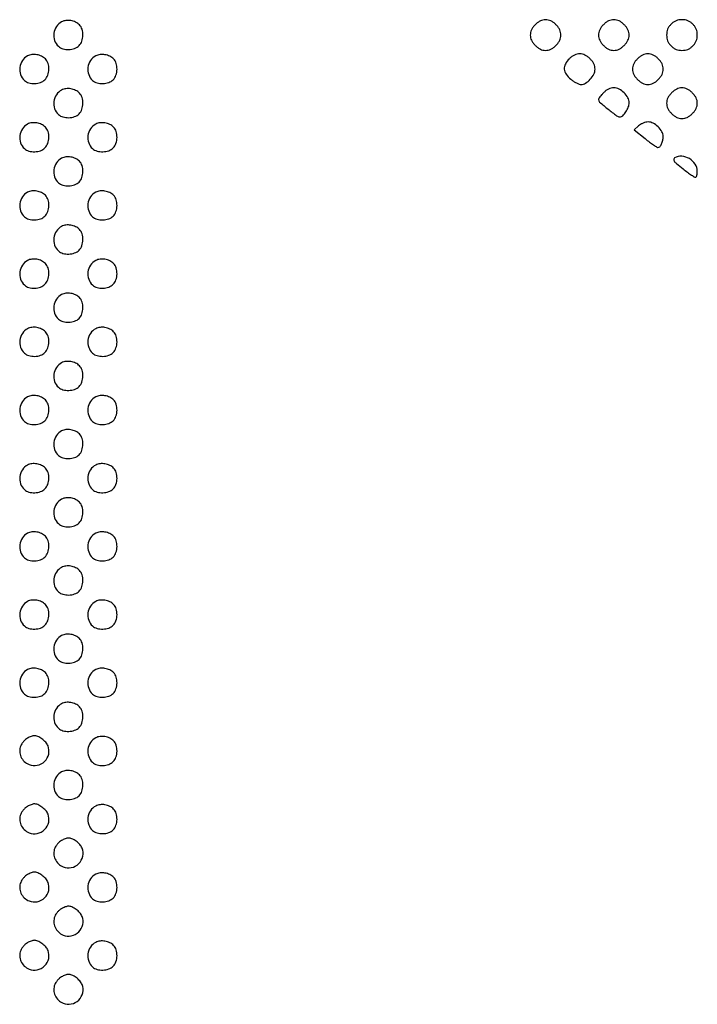
# Model space of a CAD drawing. Extents: x 8 to 4195, y 0 to 9000.
# Drawn here: x 1965 to 2363, y 2247 to 2825 of the extents above; entities that cross this region are included whole.
import ezdxf

# ---------------------------------------------------------------- set-up
doc = ezdxf.new("R2010")
doc.units = 0
doc.header["$MEASUREMENT"] = 0

msp = doc.modelspace()

# ---------------------------------------------------------------- linework, layer by layer
for points in [[(1990, 2823.746589, 0.126933), (1986.955387, 2821.001861, 0.114416), (1985.470628, 2817.01859, 0.114595), (1985.891312, 2812.793441, 0.127636), (1988.136555, 2809.37642, 0.117026), (1990.758961, 2807.935026, 0.075839), (1994.21175, 2807.525029, 0.075468), (1997.647859, 2808.163966, 0.113205), (2000.222222, 2809.777778, 0.113566), (2001.87846, 2812.424009, 0.07827), (2002.503024, 2815.918676, 0.079264), (2002.022356, 2819.390664, 0.123023), (2000.473801, 2821.970644, 0.084947), (1998.232282, 2823.557086, 0.069728), (1995.432672, 2824.445221, 0.070612), (1992.533123, 2824.523448, 0.092036)], [(2267.923077, 2822.076923, 0.034222), (2266.621579, 2820.583933, 0.050097), (2265.713415, 2819.097524, 0.055278), (2265.1806, 2817.581154, 0.056925), (2265, 2816, 0.056925), (2265.1806, 2814.418846, 0.055278), (2265.713415, 2812.902476, 0.050097), (2266.621579, 2811.416067, 0.034222), (2267.923077, 2809.923077, 0.034222), (2269.416067, 2808.621579, 0.050097), (2270.902476, 2807.713415, 0.055278), (2272.418846, 2807.1806, 0.056925), (2274, 2807, 0.056925), (2275.581154, 2807.1806, 0.055278), (2277.097524, 2807.713415, 0.050097), (2278.583933, 2808.621579, 0.034222), (2280.076923, 2809.923077, 0.034222), (2281.378421, 2811.416067, 0.050097), (2282.286585, 2812.902476, 0.055278), (2282.8194, 2814.418846, 0.056925), (2283, 2816, 0.056925), (2282.8194, 2817.581154, 0.055278), (2282.286585, 2819.097524, 0.050097), (2281.378421, 2820.583933, 0.034222), (2280.076923, 2822.076923, 0.034222), (2278.583933, 2823.378421, 0.050097), (2277.097524, 2824.286585, 0.055278), (2275.581154, 2824.8194, 0.056925), (2274, 2825, 0.056925), (2272.418846, 2824.8194, 0.055278), (2270.902476, 2824.286585, 0.050097), (2269.416067, 2823.378421, 0.034222)], [(2307.923077, 2822.076923, 0.034222), (2306.621579, 2820.583933, 0.050097), (2305.713415, 2819.097524, 0.055278), (2305.1806, 2817.581154, 0.056925), (2305, 2816, 0.056925), (2305.1806, 2814.418846, 0.055278), (2305.713415, 2812.902476, 0.050097), (2306.621579, 2811.416067, 0.034222), (2307.923077, 2809.923077, 0.034222), (2309.416067, 2808.621579, 0.050097), (2310.902476, 2807.713415, 0.055278), (2312.418846, 2807.1806, 0.056925), (2314, 2807, 0.056925), (2315.581154, 2807.1806, 0.055278), (2317.097524, 2807.713415, 0.050097), (2318.583933, 2808.621579, 0.034222), (2320.076923, 2809.923077, 0.034222), (2321.378421, 2811.416067, 0.050097), (2322.286585, 2812.902476, 0.055278), (2322.8194, 2814.418846, 0.056925), (2323, 2816, 0.056925), (2322.8194, 2817.581154, 0.055278), (2322.286585, 2819.097524, 0.050097), (2321.378421, 2820.583933, 0.034222), (2320.076923, 2822.076923, 0.034222), (2318.583933, 2823.378421, 0.050097), (2317.097524, 2824.286585, 0.055278), (2315.581154, 2824.8194, 0.056925), (2314, 2825, 0.056925), (2312.418846, 2824.8194, 0.055278), (2310.902476, 2824.286585, 0.050097), (2309.416067, 2823.378421, 0.034222)], [(2347.636364, 2822.363636, 0.03997), (2346.413232, 2820.927589, 0.058276), (2345.603659, 2819.477483, 0.058284), (2345.150603, 2817.879849, 0.039993), (2345, 2816, 0.039993), (2345.150603, 2814.120151, 0.058284), (2345.603659, 2812.522517, 0.058276), (2346.413232, 2811.072411, 0.03997), (2347.636364, 2809.636364, 0.03997), (2349.072411, 2808.413232, 0.058276), (2350.522517, 2807.603659, 0.058284), (2352.120151, 2807.150603, 0.039993), (2354, 2807, 0.039993), (2355.879849, 2807.150603, 0.058284), (2357.477483, 2807.603659, 0.058276), (2358.927589, 2808.413232, 0.03997), (2360.363636, 2809.636364, 0.03997), (2361.586768, 2811.072411, 0.058276), (2362.396341, 2812.522517, 0.058284), (2362.849397, 2814.120151, 0.039993), (2363, 2816, 0.039993), (2362.849397, 2817.879849, 0.058284), (2362.396341, 2819.477483, 0.058276), (2361.586768, 2820.927589, 0.03997), (2360.363636, 2822.363636, 0.03997), (2358.927589, 2823.586768, 0.058276), (2357.477483, 2824.396341, 0.058284), (2355.879849, 2824.849397, 0.039993), (2354, 2825, 0.039993), (2352.120151, 2824.849397, 0.058284), (2350.522517, 2824.396341, 0.058276), (2349.072411, 2823.586768, 0.03997)], [(1970, 2803.746589, 0.126933), (1966.955387, 2801.001861, 0.114416), (1965.470628, 2797.01859, 0.114595), (1965.891312, 2792.793441, 0.127636), (1968.136555, 2789.37642, 0.117026), (1970.758961, 2787.935026, 0.075839), (1974.21175, 2787.525029, 0.075468), (1977.647859, 2788.163966, 0.113205), (1980.222222, 2789.777778, 0.113566), (1981.87846, 2792.424009, 0.07827), (1982.503024, 2795.918676, 0.079264), (1982.022356, 2799.390664, 0.123023), (1980.473801, 2801.970644, 0.084947), (1978.232282, 2803.557086, 0.069728), (1975.432672, 2804.445221, 0.070612), (1972.533123, 2804.523448, 0.092036)], [(2010, 2803.746589, 0.126933), (2006.955387, 2801.001861, 0.114416), (2005.470628, 2797.01859, 0.114595), (2005.891312, 2792.793441, 0.127636), (2008.136555, 2789.37642, 0.117026), (2010.758961, 2787.935026, 0.075839), (2014.21175, 2787.525029, 0.075468), (2017.647859, 2788.163966, 0.113205), (2020.222222, 2789.777778, 0.113566), (2021.87846, 2792.424009, 0.07827), (2022.503024, 2795.918676, 0.079264), (2022.022356, 2799.390664, 0.123023), (2020.473801, 2801.970644, 0.084947), (2018.232282, 2803.557086, 0.069728), (2015.432672, 2804.445221, 0.070612), (2012.533123, 2804.523448, 0.092036)], [(2287.923077, 2802.076923, 0.072781), (2285.607115, 2798.96694, 0.141362), (2284.955095, 2795.965643, 0.137418), (2285.997466, 2793.019529, 0.067158), (2288.727844, 2790.072804, 0.027737), (2290.327609, 2788.896775, 0.027581), (2292.050676, 2787.902636, 0.02869), (2293.649196, 2787.206359, 0.088588), (2294.804767, 2787, 0.141187), (2297.464347, 2787.766269, 0.067886), (2300.210506, 2790.063421, 0.06673), (2302.297371, 2793.078918, 0.118578), (2303, 2796, 0.056925), (2302.8194, 2797.581154, 0.055278), (2302.286585, 2799.097524, 0.050097), (2301.378421, 2800.583933, 0.034222), (2300.076923, 2802.076923, 0.034222), (2298.583933, 2803.378421, 0.050097), (2297.097524, 2804.286585, 0.055278), (2295.581154, 2804.8194, 0.056925), (2294, 2805, 0.056925), (2292.418846, 2804.8194, 0.055278), (2290.902476, 2804.286585, 0.050097), (2289.416067, 2803.378421, 0.034222)], [(2327.923077, 2802.076923, 0.034222), (2326.621579, 2800.583933, 0.050097), (2325.713415, 2799.097524, 0.055278), (2325.1806, 2797.581154, 0.056925), (2325, 2796, 0.056925), (2325.1806, 2794.418846, 0.055278), (2325.713415, 2792.902476, 0.050097), (2326.621579, 2791.416067, 0.034222), (2327.923077, 2789.923077, 0.034222), (2329.416067, 2788.621579, 0.050097), (2330.902476, 2787.713415, 0.055278), (2332.418846, 2787.1806, 0.056925), (2334, 2787, 0.056925), (2335.581154, 2787.1806, 0.055278), (2337.097524, 2787.713415, 0.050097), (2338.583933, 2788.621579, 0.034222), (2340.076923, 2789.923077, 0.034222), (2341.378421, 2791.416067, 0.050097), (2342.286585, 2792.902476, 0.055278), (2342.8194, 2794.418846, 0.056925), (2343, 2796, 0.056925), (2342.8194, 2797.581154, 0.055278), (2342.286585, 2799.097524, 0.050097), (2341.378421, 2800.583933, 0.034222), (2340.076923, 2802.076923, 0.034222), (2338.583933, 2803.378421, 0.050097), (2337.097524, 2804.286585, 0.055278), (2335.581154, 2804.8194, 0.056925), (2334, 2805, 0.056925), (2332.418846, 2804.8194, 0.055278), (2330.902476, 2804.286585, 0.050097), (2329.416067, 2803.378421, 0.034222)], [(1990, 2783.746589, 0.126933), (1986.955387, 2781.001861, 0.114416), (1985.470628, 2777.01859, 0.114595), (1985.891312, 2772.793441, 0.127636), (1988.136555, 2769.37642, 0.117026), (1990.758961, 2767.935026, 0.075839), (1994.21175, 2767.525029, 0.075468), (1997.647859, 2768.163966, 0.113205), (2000.222222, 2769.777778, 0.113566), (2001.87846, 2772.424009, 0.07827), (2002.503024, 2775.918676, 0.079264), (2002.022356, 2779.390664, 0.123023), (2000.473801, 2781.970644, 0.084947), (1998.232282, 2783.557086, 0.069728), (1995.432672, 2784.445221, 0.070612), (1992.533123, 2784.523448, 0.092036)], [(2307.923077, 2782.076923, 0.016153), (2306.803748, 2780.882835, 0.02078), (2305.858654, 2779.712293, 0.019105), (2305.16148, 2778.692089, 0.141246), (2305, 2778.131864, 0.21871), (2305.66269, 2776.689339, 0.007281), (2310.624918, 2772.552321, 0.008594), (2315.651792, 2768.625046, 0.162924), (2317.519088, 2768, 0.194094), (2319.201413, 2768.678624, 0.053906), (2321.061675, 2770.904098, 0.053004), (2322.518108, 2773.683762, 0.09446), (2323, 2776.211782, 0.122594), (2322.250163, 2779.224022, 0.077495), (2320.068824, 2782.137799, 0.076962), (2317.08481, 2784.267535, 0.117093), (2314, 2785, 0.056925), (2312.418846, 2784.8194, 0.055278), (2310.902476, 2784.286585, 0.050097), (2309.416067, 2783.378421, 0.034222)], [(2347.923077, 2782.076923, 0.034222), (2346.621579, 2780.583933, 0.050097), (2345.713415, 2779.097524, 0.055278), (2345.1806, 2777.581154, 0.056925), (2345, 2776, 0.056925), (2345.1806, 2774.418846, 0.055278), (2345.713415, 2772.902476, 0.050097), (2346.621579, 2771.416067, 0.034222), (2347.923077, 2769.923077, 0.034222), (2349.416067, 2768.621579, 0.050097), (2350.902476, 2767.713415, 0.055278), (2352.418846, 2767.1806, 0.056925), (2354, 2767, 0.056925), (2355.581154, 2767.1806, 0.055278), (2357.097524, 2767.713415, 0.050097), (2358.583933, 2768.621579, 0.034222), (2360.076923, 2769.923077, 0.034222), (2361.378421, 2771.416067, 0.050097), (2362.286585, 2772.902476, 0.055278), (2362.8194, 2774.418846, 0.056925), (2363, 2776, 0.056925), (2362.8194, 2777.581154, 0.055278), (2362.286585, 2779.097524, 0.050097), (2361.378421, 2780.583933, 0.034222), (2360.076923, 2782.076923, 0.034222), (2358.583933, 2783.378421, 0.050097), (2357.097524, 2784.286585, 0.055278), (2355.581154, 2784.8194, 0.056925), (2354, 2785, 0.056925), (2352.418846, 2784.8194, 0.055278), (2350.902476, 2784.286585, 0.050097), (2349.416067, 2783.378421, 0.034222)], [(1970, 2763.746589, 0.126933), (1966.955387, 2761.001861, 0.114416), (1965.470628, 2757.01859, 0.114595), (1965.891312, 2752.793441, 0.127636), (1968.136555, 2749.37642, 0.117026), (1970.758961, 2747.935026, 0.075839), (1974.21175, 2747.525029, 0.075468), (1977.647859, 2748.163966, 0.113205), (1980.222222, 2749.777778, 0.113566), (1981.87846, 2752.424009, 0.07827), (1982.503024, 2755.918676, 0.079264), (1982.022356, 2759.390664, 0.123023), (1980.473801, 2761.970644, 0.084947), (1978.232282, 2763.557086, 0.069728), (1975.432672, 2764.445221, 0.070612), (1972.533123, 2764.523448, 0.092036)], [(2010, 2763.746589, 0.126933), (2006.955387, 2761.001861, 0.114416), (2005.470628, 2757.01859, 0.114595), (2005.891312, 2752.793441, 0.127636), (2008.136555, 2749.37642, 0.117026), (2010.758961, 2747.935026, 0.075839), (2014.21175, 2747.525029, 0.075468), (2017.647859, 2748.163966, 0.113205), (2020.222222, 2749.777778, 0.113566), (2021.87846, 2752.424009, 0.07827), (2022.503024, 2755.918676, 0.079264), (2022.022356, 2759.390664, 0.123023), (2020.473801, 2761.970644, 0.084947), (2018.232282, 2763.557086, 0.069728), (2015.432672, 2764.445221, 0.070612), (2012.533123, 2764.523448, 0.092036)], [(2328.482227, 2762.738371), (2325.852928, 2760.476743), (2332.389862, 2755.238371, 0.00696), (2334.967176, 2753.231313, 0.010108), (2337.300739, 2751.538772, 0.006086), (2339.291518, 2750.191021, 0.146778), (2339.928215, 2750, 0.224226), (2340.991871, 2750.50225, 0.061998), (2342.007009, 2752.104817, 0.05469), (2342.748719, 2754.259418, 0.055624), (2343, 2756.511182, 0.132066), (2342.247576, 2759.310169, 0.070612), (2340.018496, 2762.145759, 0.069952), (2337.056522, 2764.277911, 0.121656), (2334.132687, 2765, 0.059213), (2332.770795, 2764.83815, 0.036054), (2331.224967, 2764.345277, 0.035405), (2329.721414, 2763.616182, 0.047054)], [(1990, 2743.746589, 0.126933), (1986.955387, 2741.001861, 0.114416), (1985.470628, 2737.01859, 0.114595), (1985.891312, 2732.793441, 0.127636), (1988.136555, 2729.37642, 0.117026), (1990.758961, 2727.935026, 0.075839), (1994.21175, 2727.525029, 0.075468), (1997.647859, 2728.163966, 0.113205), (2000.222222, 2729.777778, 0.113566), (2001.87846, 2732.424009, 0.07827), (2002.503024, 2735.918676, 0.079264), (2002.022356, 2739.390664, 0.123023), (2000.473801, 2741.970644, 0.084947), (1998.232282, 2743.557086, 0.069728), (1995.432672, 2744.445221, 0.070612), (1992.533123, 2744.523448, 0.092036)], [(2349.708416, 2743.89663, 0.218156), (2349.137693, 2743.087308, 0.213547), (2349.371345, 2742.116369, 0.054703), (2350.818854, 2740.612261, 0.005604), (2354.651308, 2737.487235, 0.009708), (2357.290871, 2735.466239, 0.015209), (2359.644619, 2733.843432, 0.009295), (2361.628866, 2732.614262, 0.279342), (2362.192892, 2732.619214, 0.166484), (2362.505532, 2733.000123, 0.032947), (2362.762912, 2733.858015, 0.031611), (2362.940829, 2734.943926, 0.024805), (2363, 2736.13594, 0.147235), (2361.758696, 2740.259927, 0.114895), (2358.341718, 2743.489883, 0.115521), (2353.865735, 2744.866921, 0.149973)], [(1970, 2723.746589, 0.126933), (1966.955387, 2721.001861, 0.114416), (1965.470628, 2717.01859, 0.114595), (1965.891312, 2712.793441, 0.127636), (1968.136555, 2709.37642, 0.117026), (1970.758961, 2707.935026, 0.075839), (1974.21175, 2707.525029, 0.075468), (1977.647859, 2708.163966, 0.113205), (1980.222222, 2709.777778, 0.113566), (1981.87846, 2712.424009, 0.07827), (1982.503024, 2715.918676, 0.079264), (1982.022356, 2719.390664, 0.123023), (1980.473801, 2721.970644, 0.084947), (1978.232282, 2723.557086, 0.069728), (1975.432672, 2724.445221, 0.070612), (1972.533123, 2724.523448, 0.092036)], [(2010, 2723.746589, 0.126933), (2006.955387, 2721.001861, 0.114416), (2005.470628, 2717.01859, 0.114595), (2005.891312, 2712.793441, 0.127636), (2008.136555, 2709.37642, 0.117026), (2010.758961, 2707.935026, 0.075839), (2014.21175, 2707.525029, 0.075468), (2017.647859, 2708.163966, 0.113205), (2020.222222, 2709.777778, 0.113566), (2021.87846, 2712.424009, 0.07827), (2022.503024, 2715.918676, 0.079264), (2022.022356, 2719.390664, 0.123023), (2020.473801, 2721.970644, 0.084947), (2018.232282, 2723.557086, 0.069728), (2015.432672, 2724.445221, 0.070612), (2012.533123, 2724.523448, 0.092036)], [(1990, 2703.746589, 0.126933), (1986.955387, 2701.001861, 0.114416), (1985.470628, 2697.01859, 0.114595), (1985.891312, 2692.793441, 0.127636), (1988.136555, 2689.37642, 0.117026), (1990.758961, 2687.935026, 0.075839), (1994.21175, 2687.525029, 0.075468), (1997.647859, 2688.163966, 0.113205), (2000.222222, 2689.777778, 0.113566), (2001.87846, 2692.424009, 0.07827), (2002.503024, 2695.918676, 0.079264), (2002.022356, 2699.390664, 0.123023), (2000.473801, 2701.970644, 0.084947), (1998.232282, 2703.557086, 0.069728), (1995.432672, 2704.445221, 0.070612), (1992.533123, 2704.523448, 0.092036)], [(1970, 2683.746589, 0.126933), (1966.955387, 2681.001861, 0.114416), (1965.470628, 2677.01859, 0.114595), (1965.891312, 2672.793441, 0.127636), (1968.136555, 2669.37642, 0.117026), (1970.758961, 2667.935026, 0.075839), (1974.21175, 2667.525029, 0.075468), (1977.647859, 2668.163966, 0.113205), (1980.222222, 2669.777778, 0.113566), (1981.87846, 2672.424009, 0.07827), (1982.503024, 2675.918676, 0.079264), (1982.022356, 2679.390664, 0.123023), (1980.473801, 2681.970644, 0.084947), (1978.232282, 2683.557086, 0.069728), (1975.432672, 2684.445221, 0.070612), (1972.533123, 2684.523448, 0.092036)], [(2010, 2683.746589, 0.126933), (2006.955387, 2681.001861, 0.114416), (2005.470628, 2677.01859, 0.114595), (2005.891312, 2672.793441, 0.127636), (2008.136555, 2669.37642, 0.117026), (2010.758961, 2667.935026, 0.075839), (2014.21175, 2667.525029, 0.075468), (2017.647859, 2668.163966, 0.113205), (2020.222222, 2669.777778, 0.113566), (2021.87846, 2672.424009, 0.07827), (2022.503024, 2675.918676, 0.079264), (2022.022356, 2679.390664, 0.123023), (2020.473801, 2681.970644, 0.084947), (2018.232282, 2683.557086, 0.069728), (2015.432672, 2684.445221, 0.070612), (2012.533123, 2684.523448, 0.092036)], [(1990, 2663.746589, 0.126933), (1986.955387, 2661.001861, 0.114416), (1985.470628, 2657.01859, 0.114595), (1985.891312, 2652.793441, 0.127636), (1988.136555, 2649.37642, 0.117026), (1990.758961, 2647.935026, 0.075839), (1994.21175, 2647.525029, 0.075468), (1997.647859, 2648.163966, 0.113205), (2000.222222, 2649.777778, 0.113566), (2001.87846, 2652.424009, 0.07827), (2002.503024, 2655.918676, 0.079264), (2002.022356, 2659.390664, 0.123023), (2000.473801, 2661.970644, 0.084947), (1998.232282, 2663.557086, 0.069728), (1995.432672, 2664.445221, 0.070612), (1992.533123, 2664.523448, 0.092036)], [(1970, 2643.746589, 0.126933), (1966.955387, 2641.001861, 0.114416), (1965.470628, 2637.01859, 0.114595), (1965.891312, 2632.793441, 0.127636), (1968.136555, 2629.37642, 0.117026), (1970.758961, 2627.935026, 0.075839), (1974.21175, 2627.525029, 0.075468), (1977.647859, 2628.163966, 0.113205), (1980.222222, 2629.777778, 0.113566), (1981.87846, 2632.424009, 0.07827), (1982.503024, 2635.918676, 0.079264), (1982.022356, 2639.390664, 0.123023), (1980.473801, 2641.970644, 0.084947), (1978.232282, 2643.557086, 0.069728), (1975.432672, 2644.445221, 0.070612), (1972.533123, 2644.523448, 0.092036)], [(2010, 2643.746589, 0.126933), (2006.955387, 2641.001861, 0.114416), (2005.470628, 2637.01859, 0.114595), (2005.891312, 2632.793441, 0.127636), (2008.136555, 2629.37642, 0.117026), (2010.758961, 2627.935026, 0.075839), (2014.21175, 2627.525029, 0.075468), (2017.647859, 2628.163966, 0.113205), (2020.222222, 2629.777778, 0.113566), (2021.87846, 2632.424009, 0.07827), (2022.503024, 2635.918676, 0.079264), (2022.022356, 2639.390664, 0.123023), (2020.473801, 2641.970644, 0.084947), (2018.232282, 2643.557086, 0.069728), (2015.432672, 2644.445221, 0.070612), (2012.533123, 2644.523448, 0.092036)], [(1990, 2623.746589, 0.126933), (1986.955387, 2621.001861, 0.114416), (1985.470628, 2617.01859, 0.114595), (1985.891312, 2612.793441, 0.127636), (1988.136555, 2609.37642, 0.117026), (1990.758961, 2607.935026, 0.075839), (1994.21175, 2607.525029, 0.075468), (1997.647859, 2608.163966, 0.113205), (2000.222222, 2609.777778, 0.113566), (2001.87846, 2612.424009, 0.07827), (2002.503024, 2615.918676, 0.079264), (2002.022356, 2619.390664, 0.123023), (2000.473801, 2621.970644, 0.084947), (1998.232282, 2623.557086, 0.069728), (1995.432672, 2624.445221, 0.070612), (1992.533123, 2624.523448, 0.092036)], [(1970, 2603.746589, 0.126933), (1966.955387, 2601.001861, 0.114416), (1965.470628, 2597.01859, 0.114595), (1965.891312, 2592.793441, 0.127636), (1968.136555, 2589.37642, 0.117026), (1970.758961, 2587.935026, 0.075839), (1974.21175, 2587.525029, 0.075468), (1977.647859, 2588.163966, 0.113205), (1980.222222, 2589.777778, 0.113566), (1981.87846, 2592.424009, 0.07827), (1982.503024, 2595.918676, 0.079264), (1982.022356, 2599.390664, 0.123023), (1980.473801, 2601.970644, 0.084947), (1978.232282, 2603.557086, 0.069728), (1975.432672, 2604.445221, 0.070612), (1972.533123, 2604.523448, 0.092036)], [(2010, 2603.746589, 0.126933), (2006.955387, 2601.001861, 0.114416), (2005.470628, 2597.01859, 0.114595), (2005.891312, 2592.793441, 0.127636), (2008.136555, 2589.37642, 0.117026), (2010.758961, 2587.935026, 0.075839), (2014.21175, 2587.525029, 0.075468), (2017.647859, 2588.163966, 0.113205), (2020.222222, 2589.777778, 0.113566), (2021.87846, 2592.424009, 0.07827), (2022.503024, 2595.918676, 0.079264), (2022.022356, 2599.390664, 0.123023), (2020.473801, 2601.970644, 0.084947), (2018.232282, 2603.557086, 0.069728), (2015.432672, 2604.445221, 0.070612), (2012.533123, 2604.523448, 0.092036)], [(1990, 2583.746589, 0.126933), (1986.955387, 2581.001861, 0.114416), (1985.470628, 2577.01859, 0.114595), (1985.891312, 2572.793441, 0.127636), (1988.136555, 2569.37642, 0.117026), (1990.758961, 2567.935026, 0.075839), (1994.21175, 2567.525029, 0.075468), (1997.647859, 2568.163966, 0.113205), (2000.222222, 2569.777778, 0.113566), (2001.87846, 2572.424009, 0.07827), (2002.503024, 2575.918676, 0.079264), (2002.022356, 2579.390664, 0.123023), (2000.473801, 2581.970644, 0.084947), (1998.232282, 2583.557086, 0.069728), (1995.432672, 2584.445221, 0.070612), (1992.533123, 2584.523448, 0.092036)], [(1970, 2563.746589, 0.126933), (1966.955387, 2561.001861, 0.114416), (1965.470628, 2557.01859, 0.114595), (1965.891312, 2552.793441, 0.127636), (1968.136555, 2549.37642, 0.117026), (1970.758961, 2547.935026, 0.075839), (1974.21175, 2547.525029, 0.075468), (1977.647859, 2548.163966, 0.113205), (1980.222222, 2549.777778, 0.113566), (1981.87846, 2552.424009, 0.07827), (1982.503024, 2555.918676, 0.079264), (1982.022356, 2559.390664, 0.123023), (1980.473801, 2561.970644, 0.084947), (1978.232282, 2563.557086, 0.069728), (1975.432672, 2564.445221, 0.070612), (1972.533123, 2564.523448, 0.092036)], [(2010, 2563.746589, 0.126933), (2006.955387, 2561.001861, 0.114416), (2005.470628, 2557.01859, 0.114595), (2005.891312, 2552.793441, 0.127636), (2008.136555, 2549.37642, 0.117026), (2010.758961, 2547.935026, 0.075839), (2014.21175, 2547.525029, 0.075468), (2017.647859, 2548.163966, 0.113205), (2020.222222, 2549.777778, 0.113566), (2021.87846, 2552.424009, 0.07827), (2022.503024, 2555.918676, 0.079264), (2022.022356, 2559.390664, 0.123023), (2020.473801, 2561.970644, 0.084947), (2018.232282, 2563.557086, 0.069728), (2015.432672, 2564.445221, 0.070612), (2012.533123, 2564.523448, 0.092036)], [(1990, 2543.746589, 0.126933), (1986.955387, 2541.001861, 0.114416), (1985.470628, 2537.01859, 0.114595), (1985.891312, 2532.793441, 0.127636), (1988.136555, 2529.37642, 0.117026), (1990.758961, 2527.935026, 0.075839), (1994.21175, 2527.525029, 0.075468), (1997.647859, 2528.163966, 0.113205), (2000.222222, 2529.777778, 0.113566), (2001.87846, 2532.424009, 0.07827), (2002.503024, 2535.918676, 0.079264), (2002.022356, 2539.390664, 0.123023), (2000.473801, 2541.970644, 0.084947), (1998.232282, 2543.557086, 0.069728), (1995.432672, 2544.445221, 0.070612), (1992.533123, 2544.523448, 0.092036)], [(1970, 2523.746589, 0.126933), (1966.955387, 2521.001861, 0.114416), (1965.470628, 2517.01859, 0.114595), (1965.891312, 2512.793441, 0.127636), (1968.136555, 2509.37642, 0.117026), (1970.758961, 2507.935026, 0.075839), (1974.21175, 2507.525029, 0.075468), (1977.647859, 2508.163966, 0.113205), (1980.222222, 2509.777778, 0.113566), (1981.87846, 2512.424009, 0.07827), (1982.503024, 2515.918676, 0.079264), (1982.022356, 2519.390664, 0.123023), (1980.473801, 2521.970644, 0.084947), (1978.232282, 2523.557086, 0.069728), (1975.432672, 2524.445221, 0.070612), (1972.533123, 2524.523448, 0.092036)], [(2010, 2523.746589, 0.126933), (2006.955387, 2521.001861, 0.114416), (2005.470628, 2517.01859, 0.114595), (2005.891312, 2512.793441, 0.127636), (2008.136555, 2509.37642, 0.117026), (2010.758961, 2507.935026, 0.075839), (2014.21175, 2507.525029, 0.075468), (2017.647859, 2508.163966, 0.113205), (2020.222222, 2509.777778, 0.113566), (2021.87846, 2512.424009, 0.07827), (2022.503024, 2515.918676, 0.079264), (2022.022356, 2519.390664, 0.123023), (2020.473801, 2521.970644, 0.084947), (2018.232282, 2523.557086, 0.069728), (2015.432672, 2524.445221, 0.070612), (2012.533123, 2524.523448, 0.092036)], [(1990, 2503.746589, 0.126933), (1986.955387, 2501.001861, 0.114416), (1985.470628, 2497.01859, 0.114595), (1985.891312, 2492.793441, 0.127636), (1988.136555, 2489.37642, 0.117026), (1990.758961, 2487.935026, 0.075839), (1994.21175, 2487.525029, 0.075468), (1997.647859, 2488.163966, 0.113205), (2000.222222, 2489.777778, 0.113566), (2001.87846, 2492.424009, 0.07827), (2002.503024, 2495.918676, 0.079264), (2002.022356, 2499.390664, 0.123023), (2000.473801, 2501.970644, 0.084947), (1998.232282, 2503.557086, 0.069728), (1995.432672, 2504.445221, 0.070612), (1992.533123, 2504.523448, 0.092036)], [(1970, 2483.746589, 0.126933), (1966.955387, 2481.001861, 0.114416), (1965.470628, 2477.01859, 0.114595), (1965.891312, 2472.793441, 0.127636), (1968.136555, 2469.37642, 0.117026), (1970.758961, 2467.935026, 0.075839), (1974.21175, 2467.525029, 0.075468), (1977.647859, 2468.163966, 0.113205), (1980.222222, 2469.777778, 0.113566), (1981.87846, 2472.424009, 0.07827), (1982.503024, 2475.918676, 0.079264), (1982.022356, 2479.390664, 0.123023), (1980.473801, 2481.970644, 0.084947), (1978.232282, 2483.557086, 0.069728), (1975.432672, 2484.445221, 0.070612), (1972.533123, 2484.523448, 0.092036)], [(2010, 2483.746589, 0.126933), (2006.955387, 2481.001861, 0.114416), (2005.470628, 2477.01859, 0.114595), (2005.891312, 2472.793441, 0.127636), (2008.136555, 2469.37642, 0.117026), (2010.758961, 2467.935026, 0.075839), (2014.21175, 2467.525029, 0.075468), (2017.647859, 2468.163966, 0.113205), (2020.222222, 2469.777778, 0.113566), (2021.87846, 2472.424009, 0.07827), (2022.503024, 2475.918676, 0.079264), (2022.022356, 2479.390664, 0.123023), (2020.473801, 2481.970644, 0.084947), (2018.232282, 2483.557086, 0.069728), (2015.432672, 2484.445221, 0.070612), (2012.533123, 2484.523448, 0.092036)], [(1990, 2463.746589, 0.126933), (1986.955387, 2461.001861, 0.114416), (1985.470628, 2457.01859, 0.114595), (1985.891312, 2452.793441, 0.127636), (1988.136555, 2449.37642, 0.117026), (1990.758961, 2447.935026, 0.075839), (1994.21175, 2447.525029, 0.075468), (1997.647859, 2448.163966, 0.113205), (2000.222222, 2449.777778, 0.113566), (2001.87846, 2452.424009, 0.07827), (2002.503024, 2455.918676, 0.079264), (2002.022356, 2459.390664, 0.123023), (2000.473801, 2461.970644, 0.084947), (1998.232282, 2463.557086, 0.069728), (1995.432672, 2464.445221, 0.070612), (1992.533123, 2464.523448, 0.092036)], [(1970, 2443.746589, 0.126933), (1966.955387, 2441.001861, 0.114416), (1965.470628, 2437.01859, 0.114595), (1965.891312, 2432.793441, 0.127636), (1968.136555, 2429.37642, 0.117026), (1970.758961, 2427.935026, 0.075839), (1974.21175, 2427.525029, 0.075468), (1977.647859, 2428.163966, 0.113205), (1980.222222, 2429.777778, 0.113566), (1981.87846, 2432.424009, 0.07827), (1982.503024, 2435.918676, 0.079264), (1982.022356, 2439.390664, 0.123023), (1980.473801, 2441.970644, 0.084947), (1978.232282, 2443.557086, 0.069728), (1975.432672, 2444.445221, 0.070612), (1972.533123, 2444.523448, 0.092036)], [(2010, 2443.746589, 0.126933), (2006.955387, 2441.001861, 0.114416), (2005.470628, 2437.01859, 0.114595), (2005.891312, 2432.793441, 0.127636), (2008.136555, 2429.37642, 0.117026), (2010.758961, 2427.935026, 0.075839), (2014.21175, 2427.525029, 0.075468), (2017.647859, 2428.163966, 0.113205), (2020.222222, 2429.777778, 0.113566), (2021.87846, 2432.424009, 0.07827), (2022.503024, 2435.918676, 0.079264), (2022.022356, 2439.390664, 0.123023), (2020.473801, 2441.970644, 0.084947), (2018.232282, 2443.557086, 0.069728), (2015.432672, 2444.445221, 0.070612), (2012.533123, 2444.523448, 0.092036)], [(1990, 2423.746589, 0.126933), (1986.955387, 2421.001861, 0.114416), (1985.470628, 2417.01859, 0.114595), (1985.891312, 2412.793441, 0.127636), (1988.136555, 2409.37642, 0.117026), (1990.758961, 2407.935026, 0.075839), (1994.21175, 2407.525029, 0.075468), (1997.647859, 2408.163966, 0.113205), (2000.222222, 2409.777778, 0.113566), (2001.87846, 2412.424009, 0.07827), (2002.503024, 2415.918676, 0.079264), (2002.022356, 2419.390664, 0.123023), (2000.473801, 2421.970644, 0.084947), (1998.232282, 2423.557086, 0.069728), (1995.432672, 2424.445221, 0.070612), (1992.533123, 2424.523448, 0.092036)], [(1969.888053, 2403.500358, 0.057409), (1968.793781, 2402.731434, 0.03322), (1967.6647, 2401.583611, 0.032793), (1966.671692, 2400.264245, 0.046766), (1965.987033, 2398.968694, 0.106689), (1965.416036, 2395.833058, 0.097951), (1966.157145, 2392.635138, 0.095148), (1968.089039, 2389.887035, 0.094187), (1970.907745, 2388.038213, 0.15264), (1975.690442, 2387.607775, 0.142125), (1980.024488, 2389.95046, 0.143181), (1982.411098, 2394.232585, 0.155417), (1982.010166, 2398.975457, 0.083611), (1980.660127, 2401.131039, 0.053697), (1978.470102, 2403.119271, 0.054809), (1975.994542, 2404.537802, 0.110858), (1973.79966, 2404.959962, 0.063959), (1973.128582, 2404.852669, 0.017717), (1972.114516, 2404.514688, 0.017586), (1970.983405, 2404.046678, 0.017589)], [(2010, 2403.746589, 0.126933), (2006.955387, 2401.001861, 0.114416), (2005.470628, 2397.01859, 0.114595), (2005.891312, 2392.793441, 0.127636), (2008.136555, 2389.37642, 0.117026), (2010.758961, 2387.935026, 0.075839), (2014.21175, 2387.525029, 0.075468), (2017.647859, 2388.163966, 0.113205), (2020.222222, 2389.777778, 0.113566), (2021.87846, 2392.424009, 0.07827), (2022.503024, 2395.918676, 0.079264), (2022.022356, 2399.390664, 0.123023), (2020.473801, 2401.970644, 0.084947), (2018.232282, 2403.557086, 0.069728), (2015.432672, 2404.445221, 0.070612), (2012.533123, 2404.523448, 0.092036)], [(1990, 2383.746589, 0.126933), (1986.955387, 2381.001861, 0.114416), (1985.470628, 2377.01859, 0.114595), (1985.891312, 2372.793441, 0.127636), (1988.136555, 2369.37642, 0.117026), (1990.758961, 2367.935026, 0.075839), (1994.21175, 2367.525029, 0.075468), (1997.647859, 2368.163966, 0.113205), (2000.222222, 2369.777778, 0.113566), (2001.87846, 2372.424009, 0.07827), (2002.503024, 2375.918676, 0.079264), (2002.022356, 2379.390664, 0.123023), (2000.473801, 2381.970644, 0.084947), (1998.232282, 2383.557086, 0.069728), (1995.432672, 2384.445221, 0.070612), (1992.533123, 2384.523448, 0.092036)], [(1969.888053, 2363.500358, 0.057409), (1968.793781, 2362.731434, 0.03322), (1967.6647, 2361.583611, 0.032793), (1966.671692, 2360.264245, 0.046766), (1965.987033, 2358.968694, 0.106689), (1965.416036, 2355.833058, 0.097951), (1966.157145, 2352.635138, 0.095148), (1968.089039, 2349.887035, 0.094187), (1970.907745, 2348.038213, 0.15264), (1975.690442, 2347.607775, 0.142125), (1980.024488, 2349.95046, 0.143181), (1982.411098, 2354.232585, 0.155417), (1982.010166, 2358.975457, 0.083611), (1980.660127, 2361.131039, 0.053697), (1978.470102, 2363.119271, 0.054809), (1975.994542, 2364.537802, 0.110858), (1973.79966, 2364.959962, 0.063959), (1973.128582, 2364.852669, 0.017717), (1972.114516, 2364.514688, 0.017586), (1970.983405, 2364.046678, 0.017589)], [(2010, 2363.746589, 0.126933), (2006.955387, 2361.001861, 0.114416), (2005.470628, 2357.01859, 0.114595), (2005.891312, 2352.793441, 0.127636), (2008.136555, 2349.37642, 0.117026), (2010.758961, 2347.935026, 0.075839), (2014.21175, 2347.525029, 0.075468), (2017.647859, 2348.163966, 0.113205), (2020.222222, 2349.777778, 0.113566), (2021.87846, 2352.424009, 0.07827), (2022.503024, 2355.918676, 0.079264), (2022.022356, 2359.390664, 0.123023), (2020.473801, 2361.970644, 0.084947), (2018.232282, 2363.557086, 0.069728), (2015.432672, 2364.445221, 0.070612), (2012.533123, 2364.523448, 0.092036)], [(1989.888053, 2343.500358, 0.057409), (1988.793781, 2342.731434, 0.03322), (1987.6647, 2341.583611, 0.032793), (1986.671692, 2340.264245, 0.046766), (1985.987033, 2338.968694, 0.106689), (1985.416036, 2335.833058, 0.097951), (1986.157145, 2332.635138, 0.095148), (1988.089039, 2329.887035, 0.094187), (1990.907745, 2328.038213, 0.15264), (1995.690442, 2327.607775, 0.142125), (2000.024488, 2329.95046, 0.143181), (2002.411098, 2334.232585, 0.155417), (2002.010166, 2338.975457, 0.083611), (2000.660127, 2341.131039, 0.053697), (1998.470102, 2343.119271, 0.054809), (1995.994542, 2344.537802, 0.110858), (1993.79966, 2344.959962, 0.063959), (1993.128582, 2344.852669, 0.017717), (1992.114516, 2344.514688, 0.017586), (1990.983405, 2344.046678, 0.017589)], [(1969.888053, 2323.500358, 0.057409), (1968.793781, 2322.731434, 0.03322), (1967.6647, 2321.583611, 0.032793), (1966.671692, 2320.264245, 0.046766), (1965.987033, 2318.968694, 0.106689), (1965.416036, 2315.833058, 0.097951), (1966.157145, 2312.635138, 0.095148), (1968.089039, 2309.887035, 0.094187), (1970.907745, 2308.038213, 0.15264), (1975.690442, 2307.607775, 0.142125), (1980.024488, 2309.95046, 0.143181), (1982.411098, 2314.232585, 0.155417), (1982.010166, 2318.975457, 0.083611), (1980.660127, 2321.131039, 0.053697), (1978.470102, 2323.119271, 0.054809), (1975.994542, 2324.537802, 0.110858), (1973.79966, 2324.959962, 0.063959), (1973.128582, 2324.852669, 0.017717), (1972.114516, 2324.514688, 0.017586), (1970.983405, 2324.046678, 0.017589)], [(2010, 2323.746589, 0.126933), (2006.955387, 2321.001861, 0.114416), (2005.470628, 2317.01859, 0.114595), (2005.891312, 2312.793441, 0.127636), (2008.136555, 2309.37642, 0.117026), (2010.758961, 2307.935026, 0.075839), (2014.21175, 2307.525029, 0.075468), (2017.647859, 2308.163966, 0.113205), (2020.222222, 2309.777778, 0.113566), (2021.87846, 2312.424009, 0.07827), (2022.503024, 2315.918676, 0.079264), (2022.022356, 2319.390664, 0.123023), (2020.473801, 2321.970644, 0.084947), (2018.232282, 2323.557086, 0.069728), (2015.432672, 2324.445221, 0.070612), (2012.533123, 2324.523448, 0.092036)], [(1989.888053, 2303.500358, 0.057409), (1988.793781, 2302.731434, 0.03322), (1987.6647, 2301.583611, 0.032793), (1986.671692, 2300.264245, 0.046766), (1985.987033, 2298.968694, 0.106689), (1985.416036, 2295.833058, 0.097951), (1986.157145, 2292.635138, 0.095148), (1988.089039, 2289.887035, 0.094187), (1990.907745, 2288.038213, 0.15264), (1995.690442, 2287.607775, 0.142125), (2000.024488, 2289.95046, 0.143181), (2002.411098, 2294.232585, 0.155417), (2002.010166, 2298.975457, 0.083611), (2000.660127, 2301.131039, 0.053697), (1998.470102, 2303.119271, 0.054809), (1995.994542, 2304.537802, 0.110858), (1993.79966, 2304.959962, 0.063959), (1993.128582, 2304.852669, 0.017717), (1992.114516, 2304.514688, 0.017586), (1990.983405, 2304.046678, 0.017589)], [(1969.888053, 2283.500358, 0.057409), (1968.793781, 2282.731434, 0.03322), (1967.6647, 2281.583611, 0.032793), (1966.671692, 2280.264245, 0.046766), (1965.987033, 2278.968694, 0.106689), (1965.416036, 2275.833058, 0.097951), (1966.157145, 2272.635138, 0.095148), (1968.089039, 2269.887035, 0.094187), (1970.907745, 2268.038213, 0.15264), (1975.690442, 2267.607775, 0.142125), (1980.024488, 2269.95046, 0.143181), (1982.411098, 2274.232585, 0.155417), (1982.010166, 2278.975457, 0.083611), (1980.660127, 2281.131039, 0.053697), (1978.470102, 2283.119271, 0.054809), (1975.994542, 2284.537802, 0.110858), (1973.79966, 2284.959962, 0.063959), (1973.128582, 2284.852669, 0.017717), (1972.114516, 2284.514688, 0.017586), (1970.983405, 2284.046678, 0.017589)], [(2010, 2283.746589, 0.126933), (2006.955387, 2281.001861, 0.114416), (2005.470628, 2277.01859, 0.114595), (2005.891312, 2272.793441, 0.127636), (2008.136555, 2269.37642, 0.117026), (2010.758961, 2267.935026, 0.075839), (2014.21175, 2267.525029, 0.075468), (2017.647859, 2268.163966, 0.113205), (2020.222222, 2269.777778, 0.113566), (2021.87846, 2272.424009, 0.07827), (2022.503024, 2275.918676, 0.079264), (2022.022356, 2279.390664, 0.123023), (2020.473801, 2281.970644, 0.084947), (2018.232282, 2283.557086, 0.069728), (2015.432672, 2284.445221, 0.070612), (2012.533123, 2284.523448, 0.092036)], [(1989.888053, 2263.500358, 0.057409), (1988.793781, 2262.731434, 0.03322), (1987.6647, 2261.583611, 0.032793), (1986.671692, 2260.264245, 0.046766), (1985.987033, 2258.968694, 0.106689), (1985.416036, 2255.833058, 0.097951), (1986.157145, 2252.635138, 0.095148), (1988.089039, 2249.887035, 0.094187), (1990.907745, 2248.038213, 0.15264), (1995.690442, 2247.607775, 0.142125), (2000.024488, 2249.95046, 0.143181), (2002.411098, 2254.232585, 0.155417), (2002.010166, 2258.975457, 0.083611), (2000.660127, 2261.131039, 0.053697), (1998.470102, 2263.119271, 0.054809), (1995.994542, 2264.537802, 0.110858), (1993.79966, 2264.959962, 0.063959), (1993.128582, 2264.852669, 0.017717), (1992.114516, 2264.514688, 0.017586), (1990.983405, 2264.046678, 0.017589)]]:
    msp.add_lwpolyline(points, format="xyb", close=True)

doc.saveas('drawing.dxf')
